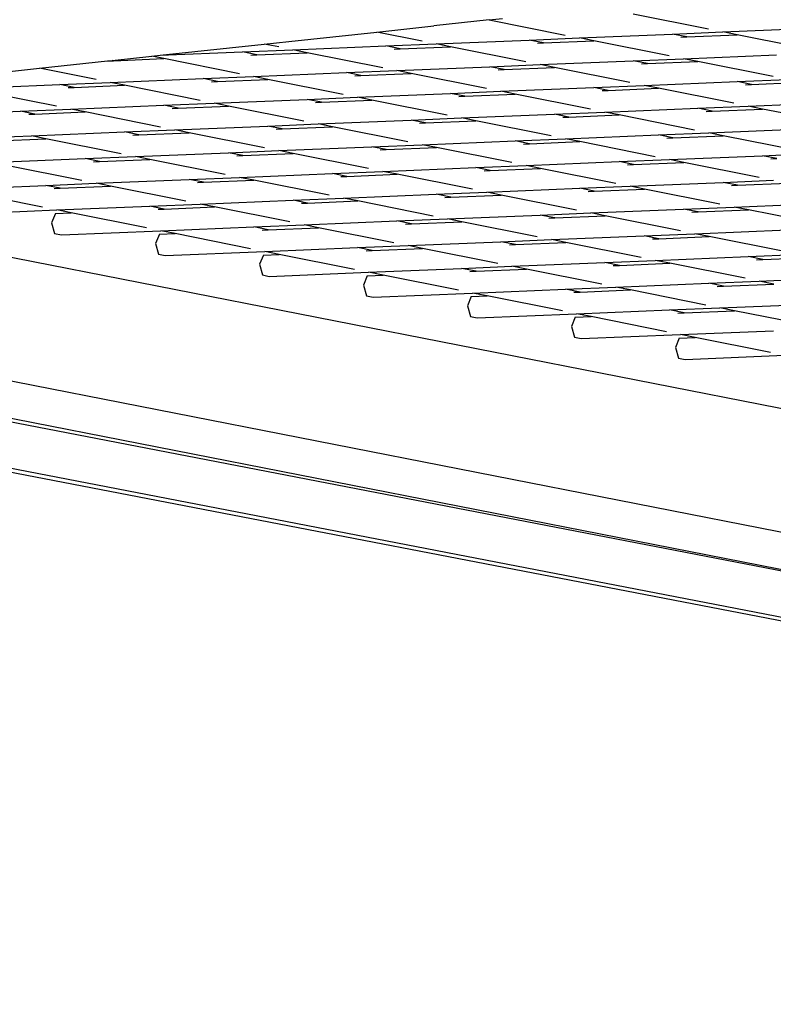
# Model space of a CAD drawing. Units: millimetres. Extents: x -375 to 2938, y -279 to 1635.
# Drawn here: x 1507 to 1527, y 640 to 666 of the extents above; entities that cross this region are included whole.
import ezdxf

# ---------------------------------------------------------------- set-up
doc = ezdxf.new("R2010")
doc.units = ezdxf.units.MM
doc.header["$MEASUREMENT"] = 0
doc.layers.add('VP-DIM', color=7, linetype='Continuous')
doc.layers.add('VP-HIC', color=6, linetype='Continuous')
doc.layers.add('VP-EQ', color=7, linetype='Continuous', true_color=0x8a3492)
doc.styles.get("Standard").update_dxf_attribs({"font": 'arial.ttf'})
doc.dimstyles.get("Standard").update_dxf_attribs({"dimtxt": 14, "dimasz": 20, "dimexe": 20, "dimexo": 50, "dimgap": 20, "dimtad": 0, "dimdec": 0, "dimzin": 0, "dimdsep": 46, "dimtxsty": 'Standard', "dimcen": -0.09, "dimadec": 0, "dimazin": 0, "dimtfac": 1, "dimtdec": 4, "dimtofl": 0, "dimtmove": 0, "dimatfit": 3, "dimfxl": 70, "dimfxlon": 1, "dimtolj": 1, "dimtzin": 0, "dimarcsym": 0})

# ---------------------------------------------------------------- blocks, each defined once
blk = doc.blocks.new('*D213')
at = {"layer": 'Defpoints', "color": 0}
for p in [(2218.672, 1523.023), (2218.672, 725.59), (797.5, 23.712)]:
    blk.add_point(p, dxfattribs=at)
at = {"layer": 'VP-DIM', "color": 0, "lineweight": -2}
for p, q in [((797.5, 1453.023), (797.5, 1543.023)), ((2218.672, 1453.023), (2218.672, 1543.023)), ((817.5, 1523.023), (1456.826, 1523.023)), ((2198.672, 1523.023), (1569.226, 1523.023))]:
    blk.add_line(p, q, dxfattribs=at)
at = {"layer": 'VP-DIM', "color": 0}
for points in [[(817.5, 1526.356), (817.5, 1519.69), (797.5, 1523.023)], [(2198.672, 1519.69), (2198.672, 1526.356), (2218.672, 1523.023)]]:
    blk.add_solid(points, dxfattribs=at)
at = {"layer": 'VP-DIM', "color": 0, "insert": (1513.026, 1523.023), "char_height": 25, "attachment_point": 5}
blk.add_mtext('\\A1;1425', dxfattribs=at)
blk = doc.blocks.new('*D214')
at = {"layer": 'Defpoints', "color": 0}
for p in [(872.031, 1079.873), (2827.438, 1079.873), (1672.045, -128.52)]:
    blk.add_point(p, dxfattribs=at)
at = {"layer": 'VP-DIM', "color": 0, "lineweight": -2}
for p, q in [((2757.438, 1079.873), (2847.438, 1079.873)), ((2827.438, 1059.873), (2827.438, 499.944)), ((2827.438, -108.52), (2827.438, 390.704)), ((2757.438, -128.52), (2847.438, -128.52))]:
    blk.add_line(p, q, dxfattribs=at)
at = {"layer": 'VP-DIM', "color": 0}
for points in [[(2830.771, 1059.873), (2824.105, 1059.873), (2827.438, 1079.873)], [(2824.105, -108.52), (2830.771, -108.52), (2827.438, -128.52)]]:
    blk.add_solid(points, dxfattribs=at)
at = {"layer": 'VP-DIM', "color": 0, "insert": (2827.438, 445.324), "char_height": 24, "attachment_point": 5, "rotation": 90}
blk.add_mtext('\\A1;1210', dxfattribs=at)
blk = doc.blocks.new('2611_')
at = {"color": 0}
for p, q in [((1652.471, 768.095), (1786.545, 742.214)), ((1652.471, 767.996), (1786.216, 742.179)), ((1735.457, 765.924), (1734.036, 765.771)), ((1735.457, 765.924), (1735.794, 765.96)), ((1735.457, 765.924), (1737.405, 765.535)), ((1741.078, 765.687), (1739.146, 766.073)), ((1732.574, 765.614), (1734.036, 765.771)), ((1741.441, 765.615), (1743.823, 765.713)), ((1730.322, 765.372), (1732.574, 765.614)), ((1733.733, 765.383), (1732.574, 765.614)), ((1734.096, 765.311), (1736.478, 765.409)), ((1736.478, 765.409), (1737.768, 765.463)), ((1736.847, 765.335), (1736.478, 765.409)), ((1737.768, 765.463), (1740.15, 765.561)), ((1738.138, 765.389), (1737.768, 765.463)), ((1740.15, 765.561), (1741.441, 765.615)), ((1740.52, 765.487), (1740.15, 765.561)), ((1740.364, 765.481), (1740.52, 765.487)), ((1740.52, 765.487), (1741.811, 765.541)), ((1741.811, 765.541), (1741.441, 765.615)), ((1743.742, 765.155), (1741.811, 765.541)), ((1727.026, 765.018), (1729.692, 765.305)), ((1729.132, 765.105), (1730.423, 765.159)), ((1729.692, 765.305), (1730.322, 765.372)), ((1730.06, 765.231), (1729.692, 765.305)), ((1730.423, 765.159), (1732.805, 765.257)), ((1730.793, 765.085), (1730.423, 765.159)), ((1732.805, 765.257), (1734.096, 765.311)), ((1733.175, 765.184), (1732.805, 765.257)), ((1733.019, 765.177), (1733.175, 765.184)), ((1733.175, 765.184), (1734.465, 765.237)), ((1734.465, 765.237), (1734.096, 765.311)), ((1736.397, 764.851), (1734.465, 765.237)), ((1736.692, 765.329), (1736.847, 765.335)), ((1736.847, 765.335), (1738.138, 765.389)), ((1740.07, 765.003), (1738.138, 765.389)), ((1725.797, 764.886), (1726.81, 764.995)), ((1725.83, 764.88), (1727.12, 764.933)), ((1726.81, 764.995), (1727.026, 765.018)), ((1727.12, 764.933), (1726.81, 764.995)), ((1727.026, 765.018), (1729.132, 765.105)), ((1729.052, 764.547), (1727.12, 764.933)), ((1729.502, 765.032), (1729.132, 765.105)), ((1729.347, 765.025), (1729.502, 765.032)), ((1729.502, 765.032), (1730.793, 765.085)), ((1732.725, 764.699), (1730.793, 765.085)), ((1739.142, 764.878), (1740.432, 764.931)), ((1740.432, 764.931), (1742.814, 765.029)), ((1740.802, 764.857), (1740.432, 764.931)), ((1721.983, 764.476), (1723.927, 764.685)), ((1723.927, 764.685), (1725.674, 764.873)), ((1725.38, 764.396), (1723.927, 764.685)), ((1725.674, 764.873), (1725.797, 764.886)), ((1725.674, 764.873), (1725.83, 764.88)), ((1725.83, 764.88), (1725.797, 764.886)), ((1733.087, 764.627), (1735.469, 764.726)), ((1735.469, 764.726), (1736.76, 764.779)), ((1735.839, 764.652), (1735.469, 764.726)), ((1735.683, 764.645), (1735.839, 764.652)), ((1735.839, 764.652), (1737.13, 764.705)), ((1736.76, 764.779), (1739.142, 764.878)), ((1737.13, 764.705), (1736.76, 764.779)), ((1739.061, 764.32), (1737.13, 764.705)), ((1739.512, 764.804), (1739.142, 764.878)), ((1739.356, 764.797), (1739.512, 764.804)), ((1739.512, 764.804), (1740.802, 764.857)), ((1742.734, 764.472), (1740.802, 764.857)), ((1725.742, 764.323), (1728.124, 764.422)), ((1728.124, 764.422), (1729.415, 764.475)), ((1728.494, 764.348), (1728.124, 764.422)), ((1728.494, 764.348), (1729.785, 764.401)), ((1729.415, 764.475), (1731.797, 764.574)), ((1729.785, 764.401), (1729.415, 764.475)), ((1731.716, 764.016), (1729.785, 764.401)), ((1731.797, 764.574), (1733.087, 764.627)), ((1732.167, 764.5), (1731.797, 764.574)), ((1732.011, 764.493), (1732.167, 764.5)), ((1732.167, 764.5), (1733.457, 764.553)), ((1733.457, 764.553), (1733.087, 764.627)), ((1735.389, 764.168), (1733.457, 764.553)), ((1741.806, 764.346), (1743.097, 764.399)), ((1722.07, 764.171), (1724.452, 764.27)), ((1724.452, 764.27), (1725.742, 764.323)), ((1724.822, 764.196), (1724.452, 764.27)), ((1724.666, 764.19), (1724.822, 764.196)), ((1724.822, 764.196), (1726.112, 764.249)), ((1726.112, 764.249), (1725.742, 764.323)), ((1728.044, 763.864), (1726.112, 764.249)), ((1728.338, 764.341), (1728.494, 764.348)), ((1735.752, 764.095), (1738.134, 764.194)), ((1738.134, 764.194), (1739.424, 764.247)), ((1738.503, 764.12), (1738.134, 764.194)), ((1738.503, 764.12), (1739.794, 764.173)), ((1739.424, 764.247), (1741.806, 764.346)), ((1739.794, 764.173), (1739.424, 764.247)), ((1741.726, 763.788), (1739.794, 764.173)), ((1742.176, 764.272), (1741.806, 764.346)), ((1742.02, 764.265), (1742.176, 764.272)), ((1742.176, 764.272), (1743.467, 764.325)), ((1724.371, 763.712), (1722.44, 764.097)), ((1728.406, 763.791), (1730.788, 763.89)), ((1730.788, 763.89), (1732.079, 763.943)), ((1731.158, 763.816), (1730.788, 763.89)), ((1732.079, 763.943), (1734.461, 764.042)), ((1732.449, 763.869), (1732.079, 763.943)), ((1734.461, 764.042), (1735.752, 764.095)), ((1734.831, 763.968), (1734.461, 764.042)), ((1734.675, 763.962), (1734.831, 763.968)), ((1734.831, 763.968), (1736.121, 764.021)), ((1736.121, 764.021), (1735.752, 764.095)), ((1738.053, 763.636), (1736.121, 764.021)), ((1738.348, 764.114), (1738.503, 764.12)), ((1723.443, 763.586), (1724.734, 763.639)), ((1724.734, 763.639), (1727.116, 763.738)), ((1725.104, 763.566), (1724.734, 763.639)), ((1727.116, 763.738), (1728.406, 763.791)), ((1727.486, 763.664), (1727.116, 763.738)), ((1727.33, 763.658), (1727.486, 763.664)), ((1727.486, 763.664), (1728.776, 763.718)), ((1728.776, 763.718), (1728.406, 763.791)), ((1730.708, 763.332), (1728.776, 763.718)), ((1731.003, 763.81), (1731.158, 763.816)), ((1731.158, 763.816), (1732.449, 763.869)), ((1734.381, 763.484), (1732.449, 763.869)), ((1738.416, 763.563), (1740.798, 763.662)), ((1740.798, 763.662), (1742.088, 763.715)), ((1741.168, 763.588), (1740.798, 763.662)), ((1741.168, 763.588), (1742.458, 763.642)), ((1742.088, 763.715), (1744.47, 763.814)), ((1742.458, 763.642), (1742.088, 763.715)), ((1744.39, 763.256), (1742.458, 763.642)), ((1721.061, 763.488), (1723.443, 763.586)), ((1723.813, 763.512), (1723.443, 763.586)), ((1723.658, 763.506), (1723.813, 763.512)), ((1723.813, 763.512), (1725.104, 763.566)), ((1727.036, 763.18), (1725.104, 763.566)), ((1733.453, 763.358), (1734.743, 763.412)), ((1734.743, 763.412), (1737.125, 763.51)), ((1735.113, 763.338), (1734.743, 763.412)), ((1737.125, 763.51), (1738.416, 763.563)), ((1737.495, 763.436), (1737.125, 763.51)), ((1737.339, 763.43), (1737.495, 763.436)), ((1737.495, 763.436), (1738.786, 763.49)), ((1738.786, 763.49), (1738.416, 763.563)), ((1740.717, 763.104), (1738.786, 763.49)), ((1741.012, 763.582), (1741.168, 763.588)), ((1727.398, 763.108), (1729.78, 763.206)), ((1729.78, 763.206), (1731.071, 763.26)), ((1730.15, 763.132), (1729.78, 763.206)), ((1729.994, 763.126), (1730.15, 763.132)), ((1730.15, 763.132), (1731.441, 763.186)), ((1731.071, 763.26), (1733.453, 763.358)), ((1731.441, 763.186), (1731.071, 763.26)), ((1733.372, 762.8), (1731.441, 763.186)), ((1733.823, 763.284), (1733.453, 763.358)), ((1733.667, 763.278), (1733.823, 763.284)), ((1733.823, 763.284), (1735.113, 763.338)), ((1737.045, 762.952), (1735.113, 763.338)), ((1741.08, 763.032), (1743.462, 763.13)), ((1781.316, 748.439), (1707.5, 762.92)), ((1722.435, 762.902), (1723.726, 762.956)), ((1722.805, 762.828), (1724.096, 762.882)), ((1723.726, 762.956), (1726.108, 763.054)), ((1724.096, 762.882), (1723.726, 762.956)), ((1726.027, 762.496), (1724.096, 762.882)), ((1726.108, 763.054), (1727.398, 763.108)), ((1726.478, 762.98), (1726.108, 763.054)), ((1726.322, 762.974), (1726.478, 762.98)), ((1726.478, 762.98), (1727.768, 763.034)), ((1727.768, 763.034), (1727.398, 763.108)), ((1729.7, 762.648), (1727.768, 763.034)), ((1736.117, 762.826), (1737.408, 762.88)), ((1737.408, 762.88), (1739.79, 762.978)), ((1737.777, 762.806), (1737.408, 762.88)), ((1739.79, 762.978), (1741.08, 763.032)), ((1740.159, 762.904), (1739.79, 762.978)), ((1740.004, 762.898), (1740.159, 762.904)), ((1740.159, 762.904), (1741.45, 762.958)), ((1741.45, 762.958), (1741.08, 763.032)), ((1743.382, 762.572), (1741.45, 762.958)), ((1730.062, 762.576), (1732.444, 762.674)), ((1732.444, 762.674), (1733.735, 762.728)), ((1732.814, 762.601), (1732.444, 762.674)), ((1732.814, 762.601), (1734.105, 762.654)), ((1733.735, 762.728), (1736.117, 762.826)), ((1734.105, 762.654), (1733.735, 762.728)), ((1736.037, 762.268), (1734.105, 762.654)), ((1736.487, 762.753), (1736.117, 762.826)), ((1736.331, 762.746), (1736.487, 762.753)), ((1736.487, 762.753), (1737.777, 762.806)), ((1739.709, 762.42), (1737.777, 762.806)), ((1725.099, 762.371), (1726.39, 762.424)), ((1726.39, 762.424), (1728.772, 762.522)), ((1726.76, 762.35), (1726.39, 762.424)), ((1728.772, 762.522), (1730.062, 762.576)), ((1729.142, 762.449), (1728.772, 762.522)), ((1728.986, 762.442), (1729.142, 762.449)), ((1729.142, 762.449), (1730.432, 762.502)), ((1730.432, 762.502), (1730.062, 762.576)), ((1732.364, 762.116), (1730.432, 762.502)), ((1732.659, 762.594), (1732.814, 762.601)), ((1740.072, 762.348), (1742.454, 762.447)), ((1742.454, 762.447), (1743.744, 762.5)), ((1742.824, 762.373), (1742.454, 762.447)), ((1722.717, 762.272), (1725.099, 762.371)), ((1725.019, 761.813), (1723.087, 762.198)), ((1725.469, 762.297), (1725.099, 762.371)), ((1725.314, 762.29), (1725.469, 762.297)), ((1725.469, 762.297), (1726.76, 762.35)), ((1728.692, 761.965), (1726.76, 762.35)), ((1732.727, 762.044), (1735.109, 762.143)), ((1735.109, 762.143), (1736.399, 762.196)), ((1735.479, 762.069), (1735.109, 762.143)), ((1735.479, 762.069), (1736.769, 762.122)), ((1736.399, 762.196), (1738.781, 762.295)), ((1736.769, 762.122), (1736.399, 762.196)), ((1738.701, 761.737), (1736.769, 762.122)), ((1738.781, 762.295), (1740.072, 762.348)), ((1739.151, 762.221), (1738.781, 762.295)), ((1738.995, 762.214), (1739.151, 762.221)), ((1739.151, 762.221), (1740.442, 762.274)), ((1740.442, 762.274), (1740.072, 762.348)), ((1742.373, 761.889), (1740.442, 762.274)), ((1742.668, 762.366), (1742.824, 762.373)), ((1727.764, 761.839), (1729.054, 761.892)), ((1729.054, 761.892), (1731.436, 761.991)), ((1729.424, 761.818), (1729.054, 761.892)), ((1731.436, 761.991), (1732.727, 762.044)), ((1731.806, 761.917), (1731.436, 761.991)), ((1731.65, 761.91), (1731.806, 761.917)), ((1731.806, 761.917), (1733.097, 761.97)), ((1733.097, 761.97), (1732.727, 762.044)), ((1735.028, 761.585), (1733.097, 761.97)), ((1735.323, 762.062), (1735.479, 762.069)), ((1785.239, 744.503), (1697.07, 761.8)), ((1721.709, 761.588), (1724.091, 761.687)), ((1724.091, 761.687), (1725.382, 761.74)), ((1724.461, 761.613), (1724.091, 761.687)), ((1724.461, 761.613), (1725.752, 761.666)), ((1725.382, 761.74), (1727.764, 761.839)), ((1725.752, 761.666), (1725.382, 761.74)), ((1727.683, 761.281), (1725.752, 761.666)), ((1728.134, 761.765), (1727.764, 761.839)), ((1727.978, 761.758), (1728.134, 761.765)), ((1728.134, 761.765), (1729.424, 761.818)), ((1731.356, 761.433), (1729.424, 761.818)), ((1737.773, 761.611), (1739.064, 761.664)), ((1739.064, 761.664), (1741.446, 761.763)), ((1739.433, 761.59), (1739.064, 761.664)), ((1741.446, 761.763), (1742.736, 761.816)), ((1741.815, 761.689), (1741.446, 761.763)), ((1741.66, 761.683), (1741.815, 761.689)), ((1741.815, 761.689), (1743.106, 761.742)), ((1693.32, 761.397), (1749.806, 750.493)), ((1749.806, 750.493), (1693.895, 761.459)), ((1724.011, 761.129), (1722.079, 761.514)), ((1724.305, 761.607), (1724.461, 761.613)), ((1731.718, 761.36), (1734.1, 761.459)), ((1734.1, 761.459), (1735.391, 761.512)), ((1734.47, 761.385), (1734.1, 761.459)), ((1734.315, 761.379), (1734.47, 761.385)), ((1734.47, 761.385), (1735.761, 761.438)), ((1735.391, 761.512), (1737.773, 761.611)), ((1735.761, 761.438), (1735.391, 761.512)), ((1737.693, 761.053), (1735.761, 761.438)), ((1738.143, 761.537), (1737.773, 761.611)), ((1737.987, 761.531), (1738.143, 761.537)), ((1738.143, 761.537), (1739.433, 761.59)), ((1741.365, 761.205), (1739.433, 761.59)), ((1724.373, 761.056), (1726.755, 761.155)), ((1726.755, 761.155), (1728.046, 761.208)), ((1727.125, 761.081), (1726.755, 761.155)), ((1727.125, 761.081), (1728.416, 761.135)), ((1728.046, 761.208), (1730.428, 761.307)), ((1728.416, 761.135), (1728.046, 761.208)), ((1730.348, 760.749), (1728.416, 761.135)), ((1730.428, 761.307), (1731.718, 761.36)), ((1730.798, 761.233), (1730.428, 761.307)), ((1730.642, 761.227), (1730.798, 761.233)), ((1730.798, 761.233), (1732.088, 761.287)), ((1732.088, 761.287), (1731.718, 761.36)), ((1734.02, 760.901), (1732.088, 761.287)), ((1740.437, 761.079), (1741.728, 761.132)), ((1741.728, 761.132), (1744.11, 761.231)), ((1742.098, 761.059), (1741.728, 761.132)), ((1721.827, 760.951), (1724.373, 761.056)), ((1724.338, 760.966), (1724.24, 760.727)), ((1724.338, 760.966), (1724.743, 760.983)), ((1724.743, 760.983), (1724.373, 761.056)), ((1726.675, 760.597), (1724.743, 760.983)), ((1726.97, 761.075), (1727.125, 761.081)), ((1734.383, 760.829), (1736.765, 760.927)), ((1736.765, 760.927), (1738.055, 760.981)), ((1737.135, 760.853), (1736.765, 760.927)), ((1737.135, 760.853), (1738.425, 760.907)), ((1738.055, 760.981), (1740.437, 761.079)), ((1738.425, 760.907), (1738.055, 760.981)), ((1740.357, 760.521), (1738.425, 760.907)), ((1740.807, 761.005), (1740.437, 761.079)), ((1740.651, 760.999), (1740.807, 761.005)), ((1740.807, 761.005), (1742.098, 761.059)), ((1744.029, 760.673), (1742.098, 761.059)), ((1724.24, 760.727), (1724.316, 760.454)), ((1727.038, 760.525), (1729.42, 760.623)), ((1729.42, 760.623), (1730.71, 760.677)), ((1729.79, 760.549), (1729.42, 760.623)), ((1730.71, 760.677), (1733.092, 760.775)), ((1731.08, 760.603), (1730.71, 760.677)), ((1733.092, 760.775), (1734.383, 760.829)), ((1733.462, 760.701), (1733.092, 760.775)), ((1733.306, 760.695), (1733.462, 760.701)), ((1733.462, 760.701), (1734.753, 760.755)), ((1734.753, 760.755), (1734.383, 760.829)), ((1736.684, 760.369), (1734.753, 760.755)), ((1736.979, 760.847), (1737.135, 760.853)), ((1724.316, 760.454), (1724.491, 760.419)), ((1724.491, 760.419), (1727.038, 760.525)), ((1727.002, 760.434), (1726.904, 760.196)), ((1727.002, 760.434), (1727.408, 760.451)), ((1727.408, 760.451), (1727.038, 760.525)), ((1729.339, 760.065), (1727.408, 760.451)), ((1729.634, 760.543), (1729.79, 760.549)), ((1729.79, 760.549), (1731.08, 760.603)), ((1733.012, 760.217), (1731.08, 760.603)), ((1737.047, 760.297), (1739.429, 760.395)), ((1739.429, 760.395), (1740.72, 760.449)), ((1739.799, 760.321), (1739.429, 760.395)), ((1739.799, 760.321), (1741.089, 760.375)), ((1740.72, 760.449), (1743.102, 760.547)), ((1741.089, 760.375), (1740.72, 760.449)), ((1743.021, 759.989), (1741.089, 760.375)), ((1726.904, 760.196), (1726.981, 759.922)), ((1732.084, 760.091), (1733.374, 760.145)), ((1733.374, 760.145), (1735.756, 760.243)), ((1733.744, 760.071), (1733.374, 760.145)), ((1735.756, 760.243), (1737.047, 760.297)), ((1736.126, 760.17), (1735.756, 760.243)), ((1735.971, 760.163), (1736.126, 760.17)), ((1736.126, 760.17), (1737.417, 760.223)), ((1737.417, 760.223), (1737.047, 760.297)), ((1739.349, 759.837), (1737.417, 760.223)), ((1739.643, 760.315), (1739.799, 760.321)), ((1726.981, 759.922), (1727.155, 759.888)), ((1727.155, 759.888), (1729.702, 759.993)), ((1729.667, 759.902), (1729.568, 759.664)), ((1729.667, 759.902), (1730.072, 759.919)), ((1729.702, 759.993), (1732.084, 760.091)), ((1730.072, 759.919), (1729.702, 759.993)), ((1732.004, 759.534), (1730.072, 759.919)), ((1732.454, 760.018), (1732.084, 760.091)), ((1732.298, 760.011), (1732.454, 760.018)), ((1732.454, 760.018), (1733.744, 760.071)), ((1735.676, 759.685), (1733.744, 760.071)), ((1739.711, 759.765), (1742.093, 759.864)), ((1742.093, 759.864), (1743.384, 759.917)), ((1742.463, 759.79), (1742.093, 759.864)), ((1729.568, 759.664), (1729.645, 759.391)), ((1734.748, 759.56), (1736.039, 759.613)), ((1736.039, 759.613), (1738.421, 759.712)), ((1736.409, 759.539), (1736.039, 759.613)), ((1738.421, 759.712), (1739.711, 759.765)), ((1738.791, 759.638), (1738.421, 759.712)), ((1738.635, 759.631), (1738.791, 759.638)), ((1738.791, 759.638), (1740.081, 759.691)), ((1740.081, 759.691), (1739.711, 759.765)), ((1742.013, 759.306), (1740.081, 759.691)), ((1742.307, 759.783), (1742.463, 759.79)), ((1742.463, 759.79), (1743.754, 759.843)), ((1729.645, 759.391), (1729.82, 759.356)), ((1729.82, 759.356), (1732.366, 759.461)), ((1732.331, 759.371), (1732.233, 759.132)), ((1732.331, 759.371), (1732.736, 759.387)), ((1732.366, 759.461), (1734.748, 759.56)), ((1732.736, 759.387), (1732.366, 759.461)), ((1734.668, 759.002), (1732.736, 759.387)), ((1735.118, 759.486), (1734.748, 759.56)), ((1734.962, 759.479), (1735.118, 759.486)), ((1735.118, 759.486), (1736.409, 759.539)), ((1738.34, 759.154), (1736.409, 759.539)), ((1732.233, 759.132), (1732.309, 758.859)), ((1738.703, 759.081), (1741.085, 759.18)), ((1741.085, 759.18), (1742.376, 759.233)), ((1741.455, 759.106), (1741.085, 759.18)), ((1741.299, 759.1), (1741.455, 759.106)), ((1741.455, 759.106), (1742.745, 759.159)), ((1742.376, 759.233), (1744.758, 759.332)), ((1742.745, 759.159), (1742.376, 759.233)), ((1732.309, 758.859), (1732.484, 758.824)), ((1732.484, 758.824), (1735.03, 758.929)), ((1734.995, 758.839), (1735.4, 758.856)), ((1735.03, 758.929), (1737.412, 759.028)), ((1735.4, 758.856), (1735.03, 758.929)), ((1737.332, 758.47), (1735.4, 758.856)), ((1737.412, 759.028), (1738.703, 759.081)), ((1737.782, 758.954), (1737.412, 759.028)), ((1737.627, 758.948), (1737.782, 758.954)), ((1737.782, 758.954), (1739.073, 759.007)), ((1739.073, 759.007), (1738.703, 759.081)), ((1741.005, 758.622), (1739.073, 759.007)), ((1734.995, 758.839), (1734.897, 758.6)), ((1734.897, 758.6), (1734.973, 758.327)), ((1741.367, 758.549), (1743.749, 758.648)), ((1735.148, 758.292), (1737.695, 758.398)), ((1737.695, 758.398), (1740.077, 758.496)), ((1738.065, 758.324), (1737.695, 758.398)), ((1740.077, 758.496), (1741.367, 758.549)), ((1740.447, 758.422), (1740.077, 758.496)), ((1740.291, 758.416), (1740.447, 758.422)), ((1740.447, 758.422), (1741.737, 758.476)), ((1741.737, 758.476), (1741.367, 758.549)), ((1743.669, 758.09), (1741.737, 758.476)), ((1734.973, 758.327), (1735.148, 758.292)), ((1737.659, 758.307), (1737.561, 758.069)), ((1737.659, 758.307), (1738.065, 758.324)), ((1739.996, 757.938), (1738.065, 758.324)), ((1737.561, 758.069), (1737.638, 757.795)), ((1737.812, 757.76), (1740.359, 757.866)), ((1740.359, 757.866), (1742.741, 757.964)), ((1740.729, 757.792), (1740.359, 757.866)), ((1737.638, 757.795), (1737.812, 757.76)), ((1740.324, 757.775), (1740.225, 757.537)), ((1740.324, 757.775), (1740.729, 757.792)), ((1742.661, 757.406), (1740.729, 757.792)), ((1740.225, 757.537), (1740.302, 757.263)), ((1740.477, 757.229), (1743.023, 757.334)), ((1740.302, 757.263), (1740.477, 757.229))]:
    blk.add_line(p, q, dxfattribs=at)
blk = doc.blocks.new('2611_2D')
at = {"layer": 'VP-EQ', "color": 0}
blk.add_circle((1491.864, 738.442), 249.088, dxfattribs=at)
blk.add_blockref('2611_', (-216.129, -100.345), dxfattribs=at)
blk = doc.blocks.new('*D220')
at = {"layer": 'Defpoints', "color": 0}
for p in [(595.586, 1614.804), (2420.586, 765.273), (595.586, 59.974)]:
    blk.add_point(p, dxfattribs=at)
at = {"layer": 'VP-DIM', "color": 0, "lineweight": -2}
for p, q in [((595.586, 1544.804), (595.586, 1634.804)), ((2420.586, 1544.804), (2420.586, 1634.804)), ((615.586, 1614.804), (1457.066, 1614.804)), ((2400.586, 1614.804), (1569.466, 1614.804))]:
    blk.add_line(p, q, dxfattribs=at)
at = {"layer": 'VP-DIM', "color": 0}
for points in [[(615.586, 1618.138), (615.586, 1611.471), (595.586, 1614.804)], [(2400.586, 1611.471), (2400.586, 1618.138), (2420.586, 1614.804)]]:
    blk.add_solid(points, dxfattribs=at)
at = {"layer": 'VP-DIM', "color": 0, "insert": (1513.266, 1614.804), "char_height": 25, "attachment_point": 5}
blk.add_mtext('\\A1;1825', dxfattribs=at)
blk = doc.blocks.new('*D221')
at = {"layer": 'Defpoints', "color": 0}
for p in [(789.581, 1240.654), (2918.245, 1240.654), (1492.888, -279.324)]:
    blk.add_point(p, dxfattribs=at)
at = {"layer": 'VP-DIM', "color": 0, "lineweight": -2}
for p, q in [((2848.245, 1240.654), (2938.245, 1240.654)), ((2918.245, 1220.654), (2918.245, 495.917)), ((2918.245, -259.324), (2918.245, 386.677)), ((2848.245, -279.324), (2938.245, -279.324))]:
    blk.add_line(p, q, dxfattribs=at)
at = {"layer": 'VP-DIM', "color": 0}
for points in [[(2921.578, 1220.654), (2914.911, 1220.654), (2918.245, 1240.654)], [(2914.911, -259.324), (2921.578, -259.324), (2918.245, -279.324)]]:
    blk.add_solid(points, dxfattribs=at)
at = {"layer": 'VP-DIM', "color": 0, "insert": (2918.245, 441.297), "char_height": 24, "attachment_point": 5, "rotation": 90}
blk.add_mtext('\\A1;1520', dxfattribs=at)

msp = doc.modelspace()

# ---------------------------------------------------------------- linework, layer by layer
at = {"layer": 'VP-HIC', "color": 3}
msp.add_circle((1491.864, 738.442), 249.088, dxfattribs=at)

# ---------------------------------------------------------------- block references
at = {"layer": 'VP-EQ', "color": 0}
msp.add_blockref('2611_2D', (0, 0), dxfattribs=at)

# ---------------------------------------------------------------- dimensions: what is measured, and where the dimension line sits
at = {"layer": 'VP-DIM', "color": 0}
dim = msp.add_linear_dim(base=(595.586, 1614.804), p1=(2420.586, 765.273), p2=(595.586, 59.974), dimstyle='Standard', override={"dimtxt": 25}, dxfattribs=at)
dim.commit()
dim.dimension.update_dxf_attribs({"geometry": '*D220', "text_midpoint": (1513.266, 1614.804), "dimtype": 160})
dim = msp.add_linear_dim(base=(2218.672, 1523.023), p1=(797.5, 23.712), p2=(2218.672, 725.59), text='1425', dimstyle='Standard', override={"dimtxt": 25}, dxfattribs=at)
dim.commit()
dim.dimension.update_dxf_attribs({"geometry": '*D213', "text_midpoint": (1513.026, 1523.023), "dimtype": 160})
dim = msp.add_linear_dim(base=(2918.245, 1240.654), p1=(1492.888, -279.324), p2=(789.581, 1240.654), angle=90, dimstyle='Standard', override={"dimtxt": 24}, dxfattribs=at)
dim.commit()
dim.dimension.update_dxf_attribs({"geometry": '*D221', "text_midpoint": (2918.245, 441.297), "dimtype": 160})
dim = msp.add_linear_dim(base=(2827.438, 1079.873), p1=(1672.045, -128.52), p2=(872.031, 1079.873), angle=90, text='1210', dimstyle='Standard', override={"dimtxt": 24}, dxfattribs=at)
dim.commit()
dim.dimension.update_dxf_attribs({"geometry": '*D214', "text_midpoint": (2827.438, 445.324), "dimtype": 160})

doc.saveas('drawing.dxf')
